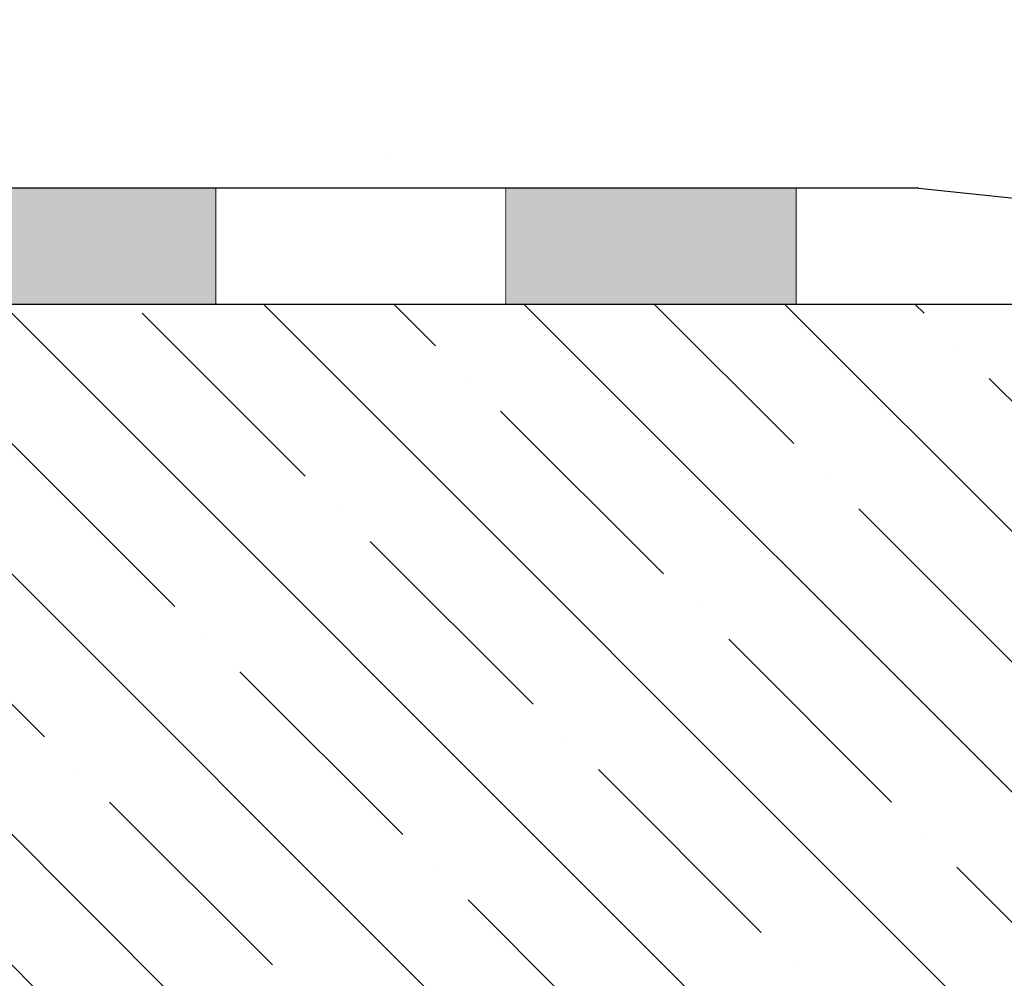
# Model space of a CAD drawing. Units: millimetres. Extents: x 2673 to 4786, y 0 to 1485.
# Drawn here: x 3170 to 3204, y 1006 to 1039 of the extents above; entities that cross this region are included whole.
import ezdxf

# ---------------------------------------------------------------- set-up
doc = ezdxf.new("R2010")
doc.units = ezdxf.units.MM
doc.linetypes.add('ACAD_ISO04W100', pattern=[30, 24, -3, 0, -3])
for name, color, linetype, lineweight in [('Оси', 10, 'ACAD_ISO04W100', 13), ('Основной', 7, 'Continuous', 30), ('штриховка', 251, 'Continuous', 0)]:
    doc.layers.add(name, color=color, linetype=linetype, lineweight=lineweight)

# ---------------------------------------------------------------- blocks, each defined once
blk = doc.blocks.new('штрих')
at = {"layer": 'Основной', "ltscale": 0.5}
h = blk.add_hatch(color=256, dxfattribs=at)
h.dxf.hatch_style = 1
h.paths.add_polyline_path([(-3.008828918958898, 1.380757597802585), (-3.008828918958898, 5.380757597802585), (-12.97813838878574, 5.380757597802585), (-12.97813838876391, 1.380757597802813)])
at = {"layer": 'Оси', "color": 7}
blk.add_lwpolyline([(-13.0088289189589, 5.380757597802585), (-3.008828918958898, 5.380757597802585), (-3.008828918958898, 1.380757597802585), (-13.0088289189589, 1.380757597802585)], close=True, dxfattribs=at)

msp = doc.modelspace()

# ---------------------------------------------------------------- hatches: boundary and pattern name
at = {"layer": 'штриховка'}
h = msp.add_hatch(dxfattribs=at)
h.set_pattern_fill('AR-CONC', color=256, scale=0.2)
h.set_pattern_definition([(49.99999999999999, (-820.3782672437787, -15.69801057132986), (36.4369337992008, -3.187817107780617), [3.81, -41.91]), (355, (-820.3782672437787, -15.69801057132986), (-7.048684284993868, 38.21136904780703), [3.048, -33.528116834]), (100.4514447, (-817.3418658437786, -15.96366127132978), (29.38824941807066, 35.02355038243902), [3.23800176, -35.61804891999999]), (46.18420000000002, (-820.3782672437787, -5.538010571329778), (54.21580817842599, -8.40846558654543), [5.714999999999995, -62.86499999999996]), (96.63555760999992, (-815.8602872437787, -6.238710571329875), (47.48082681030061, 49.48522491954431), [4.857004628, -53.427121632]), (351.1841511700001, (-820.3782672437787, -5.538010571329778), (47.48082681299541, 49.48522491710654), [4.571993414, -50.291946384]), (21, (-815.2982672437788, -8.078010571329969), (30.3228782538265, -20.45303963741752), [3.81, -41.91]), (326.0000000000001, (-815.2982672437788, -8.078010571329969), (12.36040566952942, 36.83759322446385), [3.048, -33.528]), (71.45144499999999, (-812.7713607237788, -9.782430551329753), (42.68328385574323, 16.38455377718105), [3.23800176, -35.61798752]), (37.50000000000001, (-820.3782672437787, -15.69801057132986), (0.6177206501183634, 16.91100777463062), [0, -33.1216, 0, -34.036, 0, -33.655]), (7.499999999999999, (-820.3782672437787, -15.69801057132986), (13.36393250206115, 20.0361149636239), [0, -19.4056, 0, -32.3596, 0, -12.827]), (327.5, (-831.7066672437786, -15.69801057132986), (27.11811903337428, -1.145748798534689), [0, -12.7, 0, -39.624, 0, -52.578]), (317.5, (-836.7866672437785, -15.69801057132986), (29.62583627720361, 5.085298206666606), [0, -16.51, 0, -26.3144, 0, -37.338])])
h.paths.add_polyline_path([(3254.362306061001, 1063.069761175629), (3006.71737150059, 1063.069761175629), (3006.71737150059, 1033.08167006288), (3254.362306061001, 1033.08167006288)])
h = msp.add_hatch(dxfattribs=at)
h.set_pattern_fill('ANSI35', color=256, angle=90)
h.set_pattern_definition([(135, (15.37483330620807, 7.276223718658912), (-4.490128060534577, -4.490128060534577), []), (135, (15.37483330620807, 11.76635371865893), (-4.490128060534577, -4.490128060534577), [7.9375, -1.5875, 0, -1.5875])])
edge = h.paths.add_edge_path()
edge.add_line((3006.719792813449, 1029.08167007063), (3186.719792813449, 1029.083000718028))
edge.add_line((3186.719792813449, 1029.083000718028), (3186.719792813449, 1029.081670062901))
edge.add_line((3186.719792813449, 1029.081670062901), (3204.721275626374, 1029.08167006288))
edge.add_line((3204.721275626374, 1029.08167006288), (3204.721275626374, 1025.863167582923))
edge.add_line((3204.721275626374, 1025.863167582923), (3210.49503641212, 1025.644206597963))
edge.add_line((3210.49503641212, 1025.644206597963), (3211.36832494426, 1024.079261674942))
edge.add_arc((3214.373524190506, 1024.093018367265), 3.005230732609006, 180.262277087198, 267.7342897564203)
edge.add_line((3214.254716004692, 1021.090137022423), (3220.643500336495, 1020.841724691901))
edge.add_arc((3221.921145036388, 865.464176235016), 155.3828013019805, 89.2204946031934, 90.47112340183293, ccw=False)
edge.add_line((3224.035052845302, 1020.832597525271), (3225.460253265558, 1020.828762101322))
edge.add_arc((3225.731905534382, 1021.046882526261), 0.348384091101388, 218.7623680868665, 320.9292499180965)
edge.add_line((3226.002379888687, 1020.827303158843), (3227.19607626516, 1020.824090746326))
edge.add_line((3227.19607626516, 1020.824090746326), (3228.021779412984, 1009.136100092944))
edge.add_arc((3229.078864834494, 1009.150139358998), 1.05717864590655, 180.7609067215107, 268.0404240118554)
edge.add_line((3229.042715260056, 1008.09357895011), (3229.721292644748, 1008.08558734495))
edge.add_line((3229.721292644748, 1008.08558734495), (3229.721292644748, 999.08167006288))
edge.add_line((3229.721292644748, 999.08167006288), (3006.719792813447, 999.08167006288))
edge.add_line((3006.719792813447, 999.08167006288), (3006.719792813449, 1029.08167007063))

# ---------------------------------------------------------------- linework, layer by layer
at = {"layer": 'Оси', "color": 7}
msp.add_lwpolyline([(3176.71737150059, 1029.09357895011), (3186.71737150059, 1029.09357895011), (3186.71737150059, 1033.09357895011), (3176.71737150059, 1033.09357895011), (3176.71737150059, 1029.09357895011)], dxfattribs=at)
at = {"layer": 'Основной'}
for p, q in [((3200.942658687829, 1033.093688813987), (3006.71737150059, 1033.08167006288)), ((3200.942658687829, 1033.093688813987), (3210.277819103415, 1032.129820703938)), ((3207.324313125531, 1029.09357895011), (3006.71737150059, 1029.08167006288))]:
    msp.add_line(p, q, dxfattribs=at)

# ---------------------------------------------------------------- block references
at = {"layer": 'Оси', "color": 7}
for p in [(3179.726200419549, 1027.712821352307), (3199.726200419549, 1027.712821352307)]:
    msp.add_blockref('штрих', p, dxfattribs=at)

doc.saveas('drawing.dxf')
